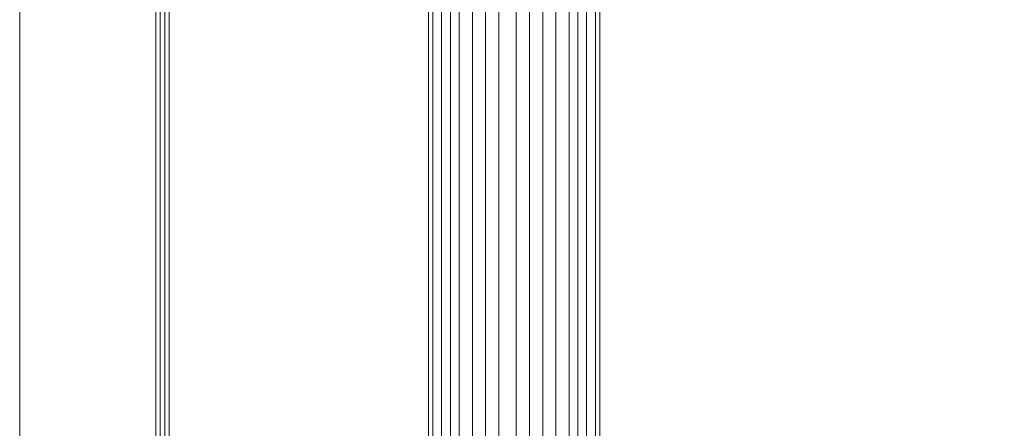
# Model space of a CAD drawing. Units: millimetres. Extents: x 17743 to 29869, y -1841 to 10361.
# Drawn here: x 27854 to 28134, y 672 to 788 of the extents above; entities that cross this region are included whole.
import ezdxf

# ---------------------------------------------------------------- set-up
doc = ezdxf.new("R2010")
doc.units = ezdxf.units.MM
doc.layers.add('МАФЫ НАШИ', color=250, linetype='Continuous', lineweight=25)

# ---------------------------------------------------------------- blocks, each defined once
blk = doc.blocks.new('пртнг')
at = {"layer": 'МАФЫ НАШИ', "color": 7, "lineweight": 13}
for points in [[(27894.25, 1247.5), (27894.25, -158.3), (27894.25, 1247.5)], [(27895.5, 1247.5), (27895.5, -158.3)], [(27895.5, 1247.5), (27895.5, -158.3)], [(27895.5, 1247.5), (27895.5, -158.3)], [(27895.5, -158.3), (27895.5, 1247.5)], [(27896.75, 1247.5), (27896.75, -158.3), (27896.75, 1247.5)], [(27896.75, 1247.5), (27896.75, -158.3), (27896.75, 1247.5)], [(27896.75, 1247.5), (27896.75, -158.3), (27896.75, 1247.5)], [(27896.75, 1247.5), (27896.75, -158.3), (27896.75, 1247.5)], [(27896.75, 1247.5), (27896.75, -158.3), (27896.75, 1247.5)], [(27896.75, 1247.5), (27896.75, -158.3), (27896.75, 1247.5)], [(27970.34, 88.68), (27970.34, 269.55), (27971.59, 269.55), (27971.59, 456.66), (27971.59, 269.55), (27970.34, 269.55), (27970.34, 456.66), (27971.59, 456.66), (27971.59, 645.02), (27971.59, 456.66), (27970.34, 456.66), (27970.34, 645.02), (27971.59, 645.02), (27971.59, 832.12), (27971.59, 645.02), (27970.34, 645.02), (27970.34, 832.12)], [(27970.34, 832.12), (27970.34, 645.02), (27971.59, 645.02), (27971.59, 832.12), (27971.59, 645.02), (27970.34, 645.02), (27970.34, 456.66), (27971.59, 456.66), (27971.59, 645.02), (27971.59, 456.66), (27970.34, 456.66), (27970.34, 269.55), (27971.59, 269.55), (27971.59, 456.66), (27971.59, 269.55), (27970.34, 269.55), (27970.34, 88.68)], [(27970.34, 1021.73), (27970.34, 832.12), (27971.59, 832.12), (27971.59, 1021.73), (27971.59, 832.12), (27970.34, 832.12), (27970.34, 645.02), (27971.59, 645.02), (27971.59, 832.12), (27971.59, 645.02), (27970.34, 645.02), (27970.34, 456.66), (27971.59, 456.66), (27971.59, 645.02), (27971.59, 456.66), (27970.34, 456.66), (27970.34, 269.55), (27971.59, 269.55), (27971.59, 456.66), (27971.59, 269.55), (27970.34, 269.55), (27970.34, 88.68)], [(28018.99, 832.12), (28018.99, 645.02), (28017.75, 645.02), (28015.25, 645.02), (28015.25, 832.12)], [(28018.99, 832.12), (28018.99, 645.02), (28017.75, 645.02), (28015.25, 645.02), (28015.25, 832.12)], [(27976.58, 832.12), (27976.58, 645.02), (27974.09, 645.02), (27974.09, 456.66), (27976.58, 456.66), (27979.08, 456.66), (27979.08, 645.02), (27982.82, 645.02), (27982.82, 832.12), (27982.82, 645.02), (27986.56, 645.02), (27986.56, 456.66), (27982.82, 456.66), (27979.08, 456.66), (27979.08, 645.02), (27976.58, 645.02), (27976.58, 832.12)], [(27990.3, 832.12), (27990.3, 645.02), (27986.56, 645.02), (27982.82, 645.02), (27982.82, 832.12), (27982.82, 645.02), (27979.08, 645.02), (27979.08, 456.66)], [(27995.29, 456.66), (27995.29, 645.02), (27990.3, 645.02), (27990.3, 832.12), (27990.3, 645.02), (27986.56, 645.02), (27982.82, 645.02), (27982.82, 832.12), (27982.82, 645.02), (27979.08, 645.02), (27979.08, 456.66)], [(27976.58, 456.66), (27976.58, 645.02), (27974.09, 645.02), (27974.09, 832.12), (27974.09, 645.02), (27976.58, 645.02), (27976.58, 456.66)], [(28006.52, 456.66), (28006.52, 645.02), (28010.26, 645.02), (28010.26, 832.12), (28010.26, 645.02), (28012.76, 645.02), (28015.25, 645.02), (28015.25, 832.12), (28015.25, 645.02), (28012.76, 645.02), (28015.25, 645.02), (28015.25, 832.12)], [(27999.03, 456.66), (27999.03, 645.02), (28002.78, 645.02), (28002.78, 832.12), (28002.78, 645.02), (28006.52, 645.02), (28010.26, 645.02), (28010.26, 832.12), (28010.26, 645.02), (28012.76, 645.02), (28012.76, 456.66)], [(27999.03, 456.66), (27999.03, 645.02), (28002.78, 645.02), (28002.78, 832.12), (28002.78, 645.02), (28006.52, 645.02), (28010.26, 645.02), (28010.26, 832.12)], [(27995.29, 832.12), (27995.29, 645.02), (27999.03, 645.02), (27999.03, 456.66), (28002.78, 456.66), (28006.52, 456.66), (28006.52, 645.02), (28002.78, 645.02), (28002.78, 832.12), (28002.78, 645.02), (27999.03, 645.02), (27999.03, 456.66), (27995.29, 456.66), (27990.3, 456.66), (27990.3, 645.02), (27990.3, 456.66), (27986.56, 456.66), (27982.82, 456.66), (27982.82, 645.02), (27979.08, 645.02), (27979.08, 832.12)], [(27986.56, 832.12), (27986.56, 645.02), (27990.3, 645.02), (27995.29, 645.02), (27995.29, 832.12), (27995.29, 645.02), (27999.03, 645.02), (27999.03, 456.66), (27995.29, 456.66), (27990.3, 456.66), (27990.3, 645.02), (27990.3, 456.66), (27986.56, 456.66), (27982.82, 456.66), (27982.82, 645.02), (27986.56, 645.02), (27986.56, 832.12)], [(27995.29, 832.12), (27995.29, 645.02), (27990.3, 645.02), (27986.56, 645.02), (27986.56, 832.12), (27986.56, 645.02), (27982.82, 645.02), (27982.82, 456.66)], [(27990.3, 456.66), (27990.3, 645.02), (27995.29, 645.02), (27995.29, 832.12), (27995.29, 645.02), (27999.03, 645.02), (27999.03, 456.66)], [(27990.3, 456.66), (27990.3, 645.02), (27986.56, 645.02), (27986.56, 832.12), (27986.56, 645.02), (27982.82, 645.02), (27982.82, 456.66)], [(27976.58, 456.66), (27976.58, 645.02), (27979.08, 645.02), (27979.08, 832.12), (27979.08, 645.02), (27982.82, 645.02), (27982.82, 456.66)], [(27982.82, 456.66), (27982.82, 645.02), (27979.08, 645.02), (27979.08, 832.12), (27979.08, 645.02), (27976.58, 645.02), (27979.08, 645.02), (27979.08, 832.12)], [(27974.09, 832.12), (27974.09, 645.02), (27976.58, 645.02), (27976.58, 456.66)], [(28010.26, 456.66), (28010.26, 645.02), (28006.52, 645.02), (28006.52, 832.12), (28006.52, 645.02), (28010.26, 645.02), (28012.76, 645.02), (28012.76, 832.12), (28012.76, 645.02), (28015.25, 645.02), (28015.25, 456.66)], [(28018.99, 456.66), (28018.99, 645.02), (28017.75, 645.02), (28017.75, 832.12), (28017.75, 645.02), (28015.25, 645.02), (28015.25, 456.66)], [(28002.78, 456.66), (28002.78, 645.02), (28006.52, 645.02), (28006.52, 832.12)], [(27990.3, 832.12), (27990.3, 645.02), (27995.29, 645.02), (27995.29, 456.66)], [(28002.78, 456.66), (28002.78, 645.02), (27999.03, 645.02), (27999.03, 832.12), (27999.03, 645.02), (27995.29, 645.02), (27995.29, 456.66)], [(27979.08, 456.66), (27979.08, 645.02), (27976.58, 645.02), (27976.58, 832.12), (27976.58, 645.02), (27974.09, 645.02)], [(27990.3, 832.12), (27990.3, 645.02), (27995.29, 645.02), (27999.03, 645.02), (27999.03, 832.12), (27999.03, 645.02), (27995.29, 645.02), (27995.29, 456.66), (27990.3, 456.66), (27986.56, 456.66), (27986.56, 645.02), (27990.3, 645.02), (27990.3, 832.12)], [(28018.99, 1021.73), (28018.99, 832.12), (28017.75, 832.12), (28017.75, 645.02), (28015.25, 645.02), (28017.75, 645.02), (28017.75, 832.12), (28017.75, 645.02), (28018.99, 645.02), (28018.99, 456.66), (28017.75, 456.66), (28017.75, 269.55), (28018.99, 269.55), (28018.99, 88.68)], [(28018.99, 88.68), (28018.99, 269.55), (28017.75, 269.55), (28017.75, 456.66), (28018.99, 456.66), (28018.99, 645.02), (28017.75, 645.02), (28017.75, 832.12), (28015.25, 832.12), (28015.25, 1021.73), (28015.25, 832.12), (28012.76, 832.12), (28010.26, 832.12), (28010.26, 1021.73), (28010.26, 832.12), (28012.76, 832.12), (28012.76, 645.02), (28010.26, 645.02), (28010.26, 456.66), (28006.52, 456.66), (28006.52, 269.55), (28010.26, 269.55), (28012.76, 269.55), (28012.76, 456.66)], [(28018.99, 832.12), (28018.99, 645.02), (28017.75, 645.02), (28017.75, 456.66), (28015.25, 456.66), (28015.25, 269.55), (28017.75, 269.55), (28017.75, 88.68)], [(28017.75, 88.68), (28017.75, 269.55), (28015.25, 269.55), (28015.25, 456.66), (28017.75, 456.66), (28017.75, 645.02), (28017.75, 456.66), (28018.99, 456.66), (28017.75, 456.66), (28017.75, 645.02), (28017.75, 456.66), (28015.25, 456.66), (28012.76, 456.66), (28012.76, 645.02), (28010.26, 645.02), (28010.26, 832.12)], [(27971.59, 645.02), (27971.59, 832.12), (27971.59, 645.02), (27974.09, 645.02)], [(27974.09, 832.12), (27974.09, 645.02), (27971.59, 645.02)], [(27974.09, 832.12), (27974.09, 645.02), (27971.59, 645.02), (27971.59, 832.12), (27971.59, 645.02), (27974.09, 645.02), (27974.09, 456.66)], [(27976.58, 832.12), (27976.58, 645.02), (27979.08, 645.02)], [(28006.52, 832.12), (28006.52, 645.02), (28010.26, 645.02)], [(28012.76, 832.12), (28012.76, 645.02), (28010.26, 645.02)], [(28015.25, 832.12), (28015.25, 645.02), (28017.75, 645.02)], [(28018.99, 832.12), (28018.99, 645.02), (28018.99, 832.12)], [(28018.99, 832.12), (28018.99, 645.02), (28018.99, 832.12)], [(28018.99, 832.12), (28018.99, 645.02), (28018.99, 832.12)]]:
    blk.add_lwpolyline(points, dxfattribs=at)
for points in [[(27854.34, 1247.5), (27893.01, 1247.5), (27893.01, -158.3), (27854.34, -158.3)], [(27854.34, -158.3), (27893.01, -158.3), (27893.01, 1247.5), (27854.34, 1247.5)], [(27854.34, 1247.5), (27893.01, 1247.5), (27893.01, -158.3), (27854.34, -158.3)], [(27854.34, -158.3), (27893.01, -158.3), (27893.01, 1247.5), (27854.34, 1247.5)], [(27894.25, 1247.5), (27894.25, -158.3)], [(27895.5, -158.3), (27895.5, 1247.5)], [(27895.5, 1247.5), (27895.5, -158.3)], [(27974.09, 645.02), (27971.59, 645.02), (27971.59, 832.12), (27971.59, 645.02), (27974.09, 645.02), (27974.09, 832.12), (27971.59, 832.12), (27971.59, 1021.73), (27971.59, 832.12), (27974.09, 832.12), (27974.09, 1021.73), (27974.09, 832.12), (27976.58, 832.12), (27976.58, 645.02)], [(27990.3, 832.12), (27995.29, 832.12), (27995.29, 1021.73), (27995.29, 832.12), (27999.03, 832.12), (27999.03, 645.02), (28002.78, 645.02), (28006.52, 645.02), (28006.52, 832.12), (28002.78, 832.12), (28002.78, 1021.73), (28002.78, 832.12), (27999.03, 832.12), (27999.03, 645.02), (28002.78, 645.02), (28006.52, 645.02), (28006.52, 832.12), (28002.78, 832.12), (28002.78, 1021.73), (28002.78, 832.12), (27999.03, 832.12), (27995.29, 832.12), (27995.29, 1021.73), (27995.29, 832.12)], [(28017.75, 832.12), (28015.25, 832.12), (28015.25, 1021.73), (28015.25, 832.12), (28012.76, 832.12), (28012.76, 645.02), (28015.25, 645.02), (28012.76, 645.02), (28012.76, 832.12), (28015.25, 832.12), (28015.25, 1021.73), (28015.25, 832.12), (28017.75, 832.12), (28018.99, 832.12), (28018.99, 1021.73), (28018.99, 832.12)]]:
    blk.add_lwpolyline(points, close=True, dxfattribs=at)
at = {"layer": 'МАФЫ НАШИ'}
blk.add_spline([(27868.37, -1839.17), (28839.55, -1586.54), (29476.99, -856.03), (29627, -330.09), (29765.96, 27.37), (29821.59, 569.55), (29669.83, 926.42), (29627, 1261.39)], degree=3, dxfattribs=at)

msp = doc.modelspace()

# ---------------------------------------------------------------- block references
at = {"layer": 'МАФЫ НАШИ'}
msp.add_blockref('пртнг', (0, 0), dxfattribs=at)

doc.saveas('drawing.dxf')
